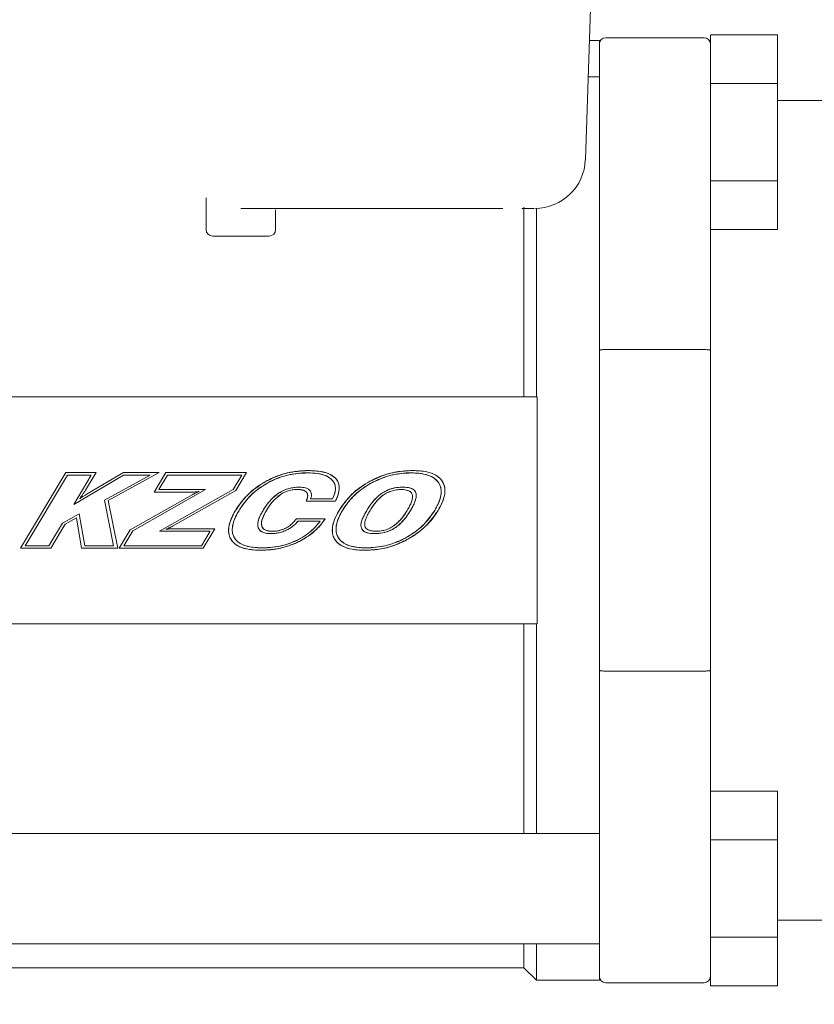
# Model space of a CAD drawing. Units: inches. Extents: x 5 to 269, y 5 to 208.
# Drawn here: x 242 to 245, y 169 to 173 of the extents above; entities that cross this region are included whole.
import ezdxf

# ---------------------------------------------------------------- set-up
doc = ezdxf.new("R2010")
doc.units = ezdxf.units.IN
doc.header["$LTSCALE"] = 25
doc.header["$MEASUREMENT"] = 0
doc.layers.add('SLD-0', color=7, linetype='Continuous')
doc.styles.add('SLDTEXTSTYLE0', font='TXT', dxfattribs={"width": 0.7})
doc.dimstyles.new('SLDDIMSTYLE3', dxfattribs={"dimtxt": 3.125, "dimasz": 3.25, "dimexe": 0, "dimexo": 0.0625, "dimgap": 0.78125, "dimtad": 0, "dimtih": 1, "dimtoh": 1, "dimdec": 0, "dimrnd": 1e-09, "dimzin": 12, "dimdsep": 46, "dimtxsty": 'SLDTEXTSTYLE0', "dimsah": 1, "dimcen": 0.09, "dimadec": 0, "dimazin": 3, "dimtfac": 1, "dimtdec": 0, "dimtofl": 0, "dimtmove": 0, "dimatfit": 3, "dimfxl": 0, "dimfrac": 2, "dimtolj": 1, "dimtzin": 12, "dimarcsym": 0})

# ---------------------------------------------------------------- blocks, each defined once
blk = doc.blocks.new('_D_4')
at = {"layer": 'SLD-0'}
for p, q in [((219.3886, 182.3009), (265.7571, 182.3009)), ((262.6321, 182.3009), (262.6321, 161.1554)), ((262.6321, 123.5224), (262.6321, 156.2943)), ((241.5286, 123.5224), (265.7571, 123.5224))]:
    blk.add_line(p, q, dxfattribs=at)
for points in [[(262.6321, 182.3009), (262.1321, 179.0509), (263.1321, 179.0509)], [(262.6321, 123.5224), (263.1321, 126.7724), (262.1321, 126.7724)]]:
    blk.add_solid(points, dxfattribs=at)
at = {"layer": 'SLD-0', "insert": (260.2449, 160.3226), "char_height": 3.125, "attachment_point": 1, "style": 'SLDTEXTSTYLE0'}
blk.add_mtext('59', dxfattribs=at)

msp = doc.modelspace()

# ---------------------------------------------------------------- linework, layer by layer
at = {"color": 7, "linetype": 'Continuous', "lineweight": 15}
for p, q in [((244.5667, 172.788), (244.6544, 175.2985)), ((245.0626, 173.2367), (245.0626, 173.2838)), ((245.0626, 173.2838), (245.3286, 173.2838)), ((245.3286, 173.0906), (245.3286, 173.2838)), ((244.6226, 173.2614), (244.5832, 173.2614)), ((244.6226, 173.2614), (244.6226, 173.2464)), ((244.6226, 172.8467), (244.6226, 173.2464)), ((245.0376, 173.2714), (244.6476, 173.2714)), ((245.0626, 173.2364), (245.0626, 173.1376)), ((244.6226, 173.1161), (244.5782, 173.1161)), ((245.0626, 173.0906), (245.0626, 173.1376)), ((245.0626, 173.0906), (245.3286, 173.0906)), ((245.0626, 172.9964), (245.0626, 173.0906)), ((245.3286, 172.7041), (245.3286, 173.0906)), ((245.3286, 173.0224), (245.779, 173.0224)), ((245.0626, 172.9964), (245.0626, 172.8467)), ((244.6226, 172.0829), (244.6226, 172.8467)), ((245.0626, 172.8467), (245.0626, 172.774)), ((245.0626, 172.7041), (245.0626, 172.774)), ((245.0626, 172.7041), (245.3286, 172.7041)), ((245.0626, 172.6977), (245.0626, 172.7041)), ((245.0626, 172.6977), (245.0626, 172.0322)), ((245.3286, 172.5109), (245.3286, 172.7041)), ((243.0631, 172.5099), (243.0631, 172.6364)), ((243.3381, 172.5898), (243.3381, 172.5099)), ((244.3226, 172.5994), (244.3226, 171.8474)), ((244.3726, 172.5951), (244.3726, 171.8474)), ((245.3286, 172.5109), (245.0626, 172.5109)), ((243.3131, 172.4849), (243.0881, 172.4849)), ((244.6226, 172.0829), (244.6226, 170.7118)), ((244.6476, 172.0349), (245.0376, 172.0349)), ((245.0626, 172.0322), (245.0626, 170.7625)), ((242.0256, 171.8474), (244.3756, 171.8474)), ((244.3756, 171.8474), (244.3756, 171.8219)), ((244.3756, 171.8219), (244.3756, 170.9728)), ((242.3263, 171.2474), (242.5065, 171.5474)), ((242.5135, 171.5372), (242.3451, 171.2569)), ((242.5065, 171.5474), (242.6268, 171.5474)), ((242.6076, 171.5372), (242.5135, 171.5372)), ((242.5377, 171.4209), (242.6076, 171.5372)), ((242.7348, 171.5372), (242.5377, 171.4209)), ((242.6268, 171.5474), (242.5843, 171.4767)), ((242.5915, 171.4622), (242.7355, 171.5474)), ((242.6593, 171.438), (242.8407, 171.5372)), ((242.8763, 171.5474), (242.6749, 171.4368)), ((242.8407, 171.5372), (242.7348, 171.5372)), ((242.7355, 171.5474), (242.8763, 171.5474)), ((242.8563, 171.4698), (242.9029, 171.5474)), ((242.9099, 171.5372), (242.8751, 171.4793)), ((242.9029, 171.5474), (243.2232, 171.5474)), ((243.204, 171.5372), (242.9099, 171.5372)), ((243.17, 171.4806), (243.204, 171.5372)), ((243.2232, 171.5474), (243.1802, 171.4759)), ((243.06, 171.4793), (242.7725, 171.3162)), ((242.8751, 171.4793), (243.06, 171.4793)), ((242.8779, 171.315), (243.17, 171.4806)), ((243.1802, 171.4759), (242.9302, 171.3349)), ((243.4735, 171.4771), (243.4688, 171.4806)), ((242.6953, 171.2569), (242.6593, 171.438)), ((242.6749, 171.4368), (242.7134, 171.2474)), ((242.7614, 171.3195), (243.0097, 171.46)), ((243.0101, 171.4698), (242.8563, 171.4698)), ((243.4774, 171.4435), (243.5646, 171.4435)), ((243.5756, 171.4337), (243.4595, 171.4337)), ((242.493, 171.3465), (242.5601, 171.3838)), ((242.5487, 171.3675), (242.5039, 171.3429)), ((242.5688, 171.2474), (242.5487, 171.3675)), ((242.5601, 171.3838), (242.582, 171.2569)), ((243.4207, 171.3636), (243.5356, 171.3636)), ((242.4392, 171.2569), (242.493, 171.3465)), ((242.5039, 171.3429), (242.4465, 171.2474)), ((242.7181, 171.2474), (242.7614, 171.3195)), ((242.9278, 171.3245), (243.0978, 171.3245)), ((243.0978, 171.3245), (243.0514, 171.2474)), ((243.4187, 171.3452), (243.4265, 171.3541)), ((243.5152, 171.3541), (243.4265, 171.3541)), ((242.7725, 171.3162), (242.7369, 171.2569)), ((243.0789, 171.315), (242.8779, 171.315)), ((243.0441, 171.2569), (243.0789, 171.315)), ((242.4465, 171.2474), (242.3263, 171.2474)), ((242.3451, 171.2569), (242.4392, 171.2569)), ((242.7134, 171.2474), (242.5688, 171.2474)), ((242.582, 171.2569), (242.6953, 171.2569)), ((243.0514, 171.2474), (242.7181, 171.2474)), ((242.7369, 171.2569), (243.0441, 171.2569)), ((244.3756, 170.9728), (244.3756, 170.9474)), ((242.0256, 170.9474), (244.3756, 170.9474)), ((244.3226, 170.9474), (244.3226, 170.1161)), ((244.3726, 170.9474), (244.3726, 170.1161)), ((244.6476, 170.7599), (245.0376, 170.7599)), ((245.0626, 170.7625), (245.0626, 170.097)), ((244.6226, 169.948), (244.6226, 170.7118)), ((245.0626, 170.2838), (245.3286, 170.2838)), ((245.3286, 170.0906), (245.3286, 170.2838)), ((244.6226, 170.1161), (241.7786, 170.1161)), ((245.0626, 170.0906), (245.0626, 170.097)), ((245.0626, 170.0207), (245.0626, 170.0906)), ((245.0626, 170.0906), (245.3286, 170.0906)), ((245.3286, 169.7041), (245.3286, 170.0906)), ((245.0626, 170.0207), (245.0626, 169.948)), ((244.6226, 169.5484), (244.6226, 169.948)), ((245.0626, 169.948), (245.0626, 169.7983)), ((245.0626, 169.7041), (245.0626, 169.7983)), ((245.3286, 169.7724), (245.779, 169.7724)), ((245.0626, 169.7041), (245.3286, 169.7041)), ((245.0626, 169.6571), (245.0626, 169.7041)), ((245.3286, 169.5109), (245.3286, 169.7041)), ((241.7786, 169.6786), (244.6226, 169.6786)), ((244.3226, 169.6786), (244.3226, 169.5834)), ((244.3726, 169.6786), (244.3726, 169.5334)), ((245.0626, 169.6571), (245.0626, 169.5584)), ((242.0786, 169.5834), (244.3226, 169.5834)), ((244.3226, 169.5834), (244.3726, 169.5334)), ((244.3726, 169.5334), (244.6226, 169.5334)), ((244.6226, 169.5484), (244.6226, 169.5334)), ((244.6476, 169.5234), (245.0376, 169.5234)), ((245.0626, 169.5109), (245.0626, 169.558)), ((245.3286, 169.5109), (245.0626, 169.5109))]:
    msp.add_line(p, q, dxfattribs=at)
for centre, radius, start, end in [((244.6476, 173.2464), 0.025, 90, 180), ((245.0376, 173.2464), 0.025, 360, 90), ((244.3668, 172.795), 0.2, 270, 358), ((243.0881, 172.5099), 0.025, 180, 270), ((243.3131, 172.5099), 0.025, 270, 0), ((244.6476, 169.5484), 0.025, 180, 270), ((245.0376, 169.5484), 0.025, 270, 0)]:
    msp.add_arc(centre, radius, start, end, dxfattribs=at)
for points, knots in [([(244.2022, 172.595), (244.0367, 172.595), (243.7057, 172.595), (243.369, 172.595), (243.2006, 172.595)], [0, 0, 0, 0, 0.5, 1, 1, 1, 1]), ([(244.2392, 172.595), (244.2375, 172.595), (244.2343, 172.595), (244.2255, 172.595), (244.2148, 172.595), (244.2064, 172.595), (244.2022, 172.595)], [0, 0, 0, 0, 0.249821, 0.499643, 0.74922, 1, 1, 1, 1]), ([(244.3615, 172.595), (244.3625, 172.595), (244.3653, 172.595), (244.3349, 172.595), (244.3154, 172.595)], [0, 0, 0, 0, 0.355325, 1, 1, 1, 1]), ([(244.6226, 172.0322), (244.6226, 172.0322), (244.6226, 172.0325), (244.6237, 172.0332), (244.627, 172.0338), (244.6313, 172.0342), (244.6364, 172.0346), (244.6428, 172.0348), (244.6466, 172.0349), (244.6476, 172.0349)], [0, 0, 0, 0, 0.007227, 0.23038, 0.453652, 0.504944, 0.71499, 0.925198, 1, 1, 1, 1]), ([(244.6226, 170.7625), (244.6226, 170.8304), (244.6226, 170.9667), (244.6226, 171.1803), (244.6226, 171.3973), (244.6226, 171.6144), (244.6226, 171.828), (244.6226, 171.9643), (244.6226, 172.0322)], [0, 0, 0, 0, 0.165324, 0.332066, 0.5, 0.667905, 0.834662, 1, 1, 1, 1]), ([(245.0376, 172.0349), (245.0404, 172.0348), (245.0458, 172.0348), (245.0517, 172.0344), (245.0567, 172.034), (245.0607, 172.0334), (245.0624, 172.0327), (245.0626, 172.0323), (245.0626, 172.0322), (245.0626, 172.0322)], [0, 0, 0, 0, 0.206506, 0.412916, 0.495046, 0.714424, 0.933633, 0.992774, 1, 1, 1, 1]), ([(243.3009, 171.5127), (243.3038, 171.5143), (243.3185, 171.5222), (243.3461, 171.5343), (243.398, 171.5508), (243.4391, 171.5534), (243.4668, 171.5551)], [0, 0, 0, 0, 0.057849, 0.289605, 0.521393, 1, 1, 1, 1]), ([(243.4668, 171.5551), (243.4635, 171.5551), (243.4468, 171.5549), (243.4168, 171.5523), (243.3632, 171.5419), (243.326, 171.5245), (243.3009, 171.5127)], [0, 0, 0, 0, 0.05785, 0.289597, 0.521385, 1, 1, 1, 1]), ([(243.4668, 171.5551), (243.4701, 171.5551), (243.4868, 171.555), (243.5167, 171.5523), (243.5527, 171.5439), (243.57, 171.5293), (243.5769, 171.5235)], [0, 0, 0, 0, 0.085188, 0.426636, 0.770166, 1, 1, 1, 1]), ([(243.5769, 171.5235), (243.5746, 171.5258), (243.5658, 171.5347), (243.5467, 171.5443), (243.512, 171.5537), (243.4852, 171.5545), (243.4668, 171.5551)], [0, 0, 0, 0, 0.085394, 0.317695, 0.533334, 1, 1, 1, 1]), ([(243.7125, 171.5125), (243.7154, 171.5141), (243.7302, 171.5219), (243.7645, 171.5369), (243.8183, 171.5521), (243.8605, 171.5541), (243.8819, 171.5551)], [0, 0, 0, 0, 0.05671, 0.283894, 0.636092, 1, 1, 1, 1]), ([(243.8819, 171.5551), (243.8786, 171.5551), (243.8619, 171.5549), (243.8246, 171.5518), (243.7699, 171.54), (243.7318, 171.5218), (243.7125, 171.5125)], [0, 0, 0, 0, 0.056711, 0.2838676, 0.6359583, 1, 1, 1, 1]), ([(243.8819, 171.5551), (243.8852, 171.5551), (243.9019, 171.5549), (243.9321, 171.5523), (243.9664, 171.5424), (243.989, 171.5271), (243.9968, 171.5164), (243.9996, 171.5126)], [0, 0, 0, 0, 0.076941, 0.385443, 0.695842, 0.89214, 1, 1, 1, 1]), ([(243.9996, 171.5126), (243.9977, 171.5154), (243.9909, 171.525), (243.971, 171.5401), (243.9326, 171.5532), (243.9009, 171.5544), (243.8819, 171.5551)], [0, 0, 0, 0, 0.077189, 0.270768, 0.563738, 1, 1, 1, 1]), ([(243.4651, 171.5459), (243.4618, 171.5459), (243.4451, 171.5458), (243.4151, 171.5431), (243.3644, 171.5331), (243.3298, 171.5169), (243.3073, 171.5064)], [0, 0, 0, 0, 0.060891, 0.304834, 0.548839, 1, 1, 1, 1]), ([(243.3073, 171.5064), (243.3102, 171.508), (243.325, 171.5159), (243.3527, 171.5277), (243.4022, 171.5424), (243.4404, 171.5445), (243.4651, 171.5459)], [0, 0, 0, 0, 0.060887, 0.304879, 0.548888, 1, 1, 1, 1]), ([(243.5617, 171.5186), (243.5592, 171.5209), (243.5502, 171.5293), (243.5308, 171.538), (243.5006, 171.5449), (243.4786, 171.5455), (243.4651, 171.5459)], [0, 0, 0, 0, 0.097697, 0.359592, 0.60669, 1, 1, 1, 1]), ([(243.4651, 171.5459), (243.4685, 171.5459), (243.4852, 171.5458), (243.5076, 171.5437), (243.5361, 171.5361), (243.5523, 171.5279), (243.5607, 171.5196), (243.5617, 171.5186)], [0, 0, 0, 0, 0.097432, 0.488362, 0.652904, 0.959581, 1, 1, 1, 1]), ([(243.5646, 171.4435), (243.566, 171.4465), (243.5713, 171.4579), (243.5764, 171.4759), (243.5751, 171.4969), (243.5691, 171.5102), (243.5635, 171.5165), (243.5617, 171.5186)], [0, 0, 0, 0, 0.124635, 0.470541, 0.68391, 0.898528, 1, 1, 1, 1]), ([(243.5617, 171.5186), (243.5639, 171.516), (243.5695, 171.5095), (243.575, 171.4964), (243.5764, 171.477), (243.5717, 171.459), (243.5663, 171.4473), (243.5646, 171.4435)], [0, 0, 0, 0, 0.125048, 0.321493, 0.517493, 0.843825, 1, 1, 1, 1]), ([(243.5769, 171.5235), (243.5791, 171.5209), (243.5848, 171.5137), (243.5903, 171.4994), (243.5915, 171.477), (243.5856, 171.4546), (243.5783, 171.4394), (243.5756, 171.4337)], [0, 0, 0, 0, 0.105096, 0.287143, 0.470723, 0.802197, 1, 1, 1, 1]), ([(243.5756, 171.4337), (243.5771, 171.4367), (243.5845, 171.4518), (243.592, 171.475), (243.59, 171.5027), (243.583, 171.5165), (243.5777, 171.5226), (243.5769, 171.5235)], [0, 0, 0, 0, 0.104897, 0.529284, 0.745691, 0.963761, 1, 1, 1, 1]), ([(243.8759, 171.5459), (243.8725, 171.5459), (243.8559, 171.5458), (243.8259, 171.543), (243.7753, 171.5327), (243.7407, 171.5163), (243.7182, 171.5058)], [0, 0, 0, 0, 0.060891, 0.304858, 0.548873, 1, 1, 1, 1]), ([(243.7182, 171.5058), (243.7212, 171.5073), (243.7359, 171.5152), (243.7635, 171.5272), (243.8129, 171.5422), (243.8511, 171.5445), (243.8759, 171.5459)], [0, 0, 0, 0, 0.06089, 0.304867, 0.548883, 1, 1, 1, 1]), ([(243.9854, 171.5058), (243.9834, 171.5086), (243.9776, 171.5168), (243.9608, 171.5304), (243.9257, 171.544), (243.8952, 171.5452), (243.8759, 171.5459)], [0, 0, 0, 0, 0.082794, 0.249694, 0.525484, 1, 1, 1, 1]), ([(243.8759, 171.5459), (243.8792, 171.5459), (243.8959, 171.5457), (243.9261, 171.5429), (243.9595, 171.5318), (243.9782, 171.5163), (243.9839, 171.5079), (243.9854, 171.5058)], [0, 0, 0, 0, 0.082543, 0.413714, 0.747883, 0.937171, 1, 1, 1, 1]), ([(242.5843, 171.4767), (242.5834, 171.4753), (242.5812, 171.4719), (242.5775, 171.4667), (242.5749, 171.4628), (242.5735, 171.4608)], [0, 0, 0, 0, 0.2608552, 0.6304274, 1, 1, 1, 1]), ([(243.1798, 171.397), (243.1815, 171.3999), (243.1903, 171.4141), (243.2082, 171.4383), (243.2447, 171.4772), (243.2785, 171.4985), (243.3009, 171.5127)], [0, 0, 0, 0, 0.059112, 0.296001, 0.532919, 1, 1, 1, 1]), ([(243.3009, 171.5127), (243.298, 171.5111), (243.2834, 171.5029), (243.2584, 171.4861), (243.2178, 171.4516), (243.1949, 171.4188), (243.1798, 171.397)], [0, 0, 0, 0, 0.059116, 0.295969, 0.532886, 1, 1, 1, 1]), ([(243.3073, 171.5064), (243.3044, 171.5048), (243.2898, 171.4966), (243.2649, 171.4796), (243.2273, 171.4465), (243.2065, 171.4162), (243.1934, 171.397)], [0, 0, 0, 0, 0.062654, 0.313773, 0.56495, 1, 1, 1, 1]), ([(243.1934, 171.397), (243.1951, 171.3999), (243.2038, 171.4141), (243.2219, 171.4383), (243.2565, 171.4745), (243.2876, 171.494), (243.3073, 171.5064)], [0, 0, 0, 0, 0.062654, 0.313771, 0.564948, 1, 1, 1, 1]), ([(243.3518, 171.4661), (243.3546, 171.4678), (243.3689, 171.4767), (243.3956, 171.4871), (243.4204, 171.4886), (243.4316, 171.4893)], [0, 0, 0, 0, 0.118925, 0.59921, 1, 1, 1, 1]), ([(243.4316, 171.4893), (243.4283, 171.4892), (243.4115, 171.4889), (243.3833, 171.4837), (243.3616, 171.4716), (243.3518, 171.4661)], [0, 0, 0, 0, 0.118916, 0.598809, 1, 1, 1, 1]), ([(243.4233, 171.4801), (243.42, 171.4801), (243.4103, 171.4798), (243.3941, 171.477), (243.375, 171.4704), (243.3632, 171.4631), (243.3572, 171.4594)], [0, 0, 0, 0, 0.142416, 0.410253, 0.700344, 1, 1, 1, 1]), ([(243.4616, 171.4683), (243.4613, 171.4687), (243.4608, 171.4693), (243.4599, 171.4702), (243.4592, 171.4709), (243.4584, 171.4716), (243.4577, 171.4721), (243.4569, 171.4727), (243.456, 171.4733), (243.4551, 171.4738), (243.4542, 171.4744), (243.4533, 171.4748), (243.4521, 171.4754), (243.451, 171.4759), (243.45, 171.4763), (243.4492, 171.4765), (243.4487, 171.4767), (243.4481, 171.4769), (243.4475, 171.4771), (243.4469, 171.4773), (243.4463, 171.4775), (243.4457, 171.4777), (243.4451, 171.4778), (243.4445, 171.478), (243.4439, 171.4781), (243.4432, 171.4783), (243.4426, 171.4784), (243.442, 171.4785), (243.4414, 171.4786), (243.4408, 171.4788), (243.44, 171.4789), (243.4391, 171.479), (243.4383, 171.4792), (243.4377, 171.4792), (243.4371, 171.4793), (243.4363, 171.4794), (243.4354, 171.4795), (243.4346, 171.4796), (243.434, 171.4797), (243.4332, 171.4798), (243.4323, 171.4798), (243.4315, 171.4799), (243.4307, 171.4799), (243.4298, 171.48), (243.4288, 171.48), (243.428, 171.4801), (243.4271, 171.4801), (243.4263, 171.4801), (243.4255, 171.4801), (243.4244, 171.4801), (243.4237, 171.4801), (243.4233, 171.4801)], [0, 0, 0, 0, 0.030257, 0.060513, 0.090768, 0.105891, 0.136144, 0.151266, 0.181517, 0.211767, 0.226889, 0.257137, 0.287385, 0.317631, 0.347877, 0.362999, 0.378121, 0.393242, 0.408363, 0.423485, 0.438606, 0.453728, 0.468849, 0.48397, 0.499092, 0.514213, 0.529334, 0.544456, 0.559577, 0.574698, 0.589819, 0.620063, 0.635184, 0.650305, 0.665426, 0.680548, 0.710791, 0.725912, 0.741033, 0.756154, 0.786397, 0.801518, 0.816639, 0.846882, 0.862003, 0.892246, 0.907367, 0.922488, 0.952731, 0.967852, 1, 1, 1, 1]), ([(243.4316, 171.4893), (243.435, 171.4892), (243.445, 171.489), (243.4588, 171.4866), (243.4693, 171.4811), (243.4728, 171.4778), (243.4735, 171.4771)], [0, 0, 0, 0, 0.224246, 0.675983, 0.931568, 1, 1, 1, 1]), ([(243.4735, 171.4771), (243.4754, 171.4748), (243.4792, 171.4701), (243.4812, 171.4603), (243.4801, 171.4512), (243.4781, 171.4456), (243.4774, 171.4435)], [0, 0, 0, 0, 0.2481112, 0.4967336, 0.8160852, 1, 1, 1, 1]), ([(243.5905, 171.397), (243.5923, 171.3999), (243.601, 171.4141), (243.619, 171.4383), (243.6558, 171.4771), (243.6899, 171.4984), (243.7125, 171.5125)], [0, 0, 0, 0, 0.058915, 0.295033, 0.531174, 1, 1, 1, 1]), ([(243.7125, 171.5125), (243.7096, 171.5109), (243.695, 171.5028), (243.6699, 171.4861), (243.6288, 171.4518), (243.6058, 171.4189), (243.5905, 171.397)], [0, 0, 0, 0, 0.058921, 0.294989, 0.531128, 1, 1, 1, 1]), ([(243.7182, 171.5058), (243.7153, 171.5041), (243.7007, 171.496), (243.6758, 171.4791), (243.6378, 171.4464), (243.6169, 171.4162), (243.6036, 171.397)], [0, 0, 0, 0, 0.062644, 0.31367, 0.564784, 1, 1, 1, 1]), ([(243.6036, 171.397), (243.6054, 171.3999), (243.6141, 171.4141), (243.6323, 171.4382), (243.6673, 171.474), (243.6985, 171.4935), (243.7182, 171.5058)], [0, 0, 0, 0, 0.062638, 0.313747, 0.564869, 1, 1, 1, 1]), ([(243.7629, 171.4671), (243.7657, 171.4689), (243.78, 171.4777), (243.8068, 171.4874), (243.8313, 171.4887), (243.8424, 171.4893)], [0, 0, 0, 0, 0.1198347, 0.6042908, 1, 1, 1, 1]), ([(243.8424, 171.4893), (243.839, 171.4892), (243.8223, 171.4889), (243.7942, 171.4842), (243.7726, 171.4724), (243.7629, 171.4671)], [0, 0, 0, 0, 0.119801, 0.602881, 1, 1, 1, 1]), ([(243.8366, 171.4797), (243.8333, 171.4797), (243.8233, 171.4795), (243.8065, 171.4769), (243.7865, 171.4707), (243.7744, 171.4634), (243.7683, 171.4597)], [0, 0, 0, 0, 0.138544, 0.416282, 0.703259, 1, 1, 1, 1]), ([(243.8803, 171.4598), (243.8794, 171.4621), (243.8775, 171.4667), (243.8712, 171.4726), (243.8593, 171.4781), (243.847, 171.4796), (243.8384, 171.4797), (243.8366, 171.4797)], [0, 0, 0, 0, 0.143312, 0.284895, 0.495496, 0.898778, 1, 1, 1, 1]), ([(243.8366, 171.4797), (243.8399, 171.4797), (243.85, 171.4794), (243.8634, 171.477), (243.8741, 171.4704), (243.8785, 171.4648), (243.8798, 171.4611), (243.8803, 171.4598)], [0, 0, 0, 0, 0.195035, 0.58879, 0.775226, 0.917145, 1, 1, 1, 1]), ([(243.8424, 171.4893), (243.8457, 171.4892), (243.8568, 171.489), (243.872, 171.4868), (243.8854, 171.4802), (243.8919, 171.4736), (243.8938, 171.469), (243.8946, 171.4671)], [0, 0, 0, 0, 0.165931, 0.552094, 0.754741, 0.897145, 1, 1, 1, 1]), ([(243.8946, 171.4671), (243.8935, 171.4696), (243.8912, 171.4746), (243.8836, 171.4813), (243.8675, 171.4884), (243.8527, 171.4889), (243.8424, 171.4893)], [0, 0, 0, 0, 0.136343, 0.272393, 0.492043, 1, 1, 1, 1]), ([(243.9695, 171.397), (243.9712, 171.3999), (243.9796, 171.4144), (243.9909, 171.4389), (243.9964, 171.4695), (243.9931, 171.4916), (243.9875, 171.5019), (243.9854, 171.5058)], [0, 0, 0, 0, 0.086652, 0.434824, 0.696131, 0.885161, 1, 1, 1, 1]), ([(243.9854, 171.5058), (243.987, 171.5029), (243.992, 171.4941), (243.9963, 171.4745), (243.9923, 171.439), (243.9786, 171.4138), (243.9695, 171.397)], [0, 0, 0, 0, 0.087008, 0.262766, 0.509217, 1, 1, 1, 1]), ([(243.9996, 171.5126), (244.0013, 171.5097), (244.0063, 171.501), (244.0111, 171.4814), (244.0081, 171.4477), (243.9956, 171.4189), (243.9849, 171.4007), (243.9828, 171.397)], [0, 0, 0, 0, 0.081748, 0.246752, 0.482453, 0.897856, 1, 1, 1, 1]), ([(243.9828, 171.397), (243.9845, 171.3999), (243.993, 171.4143), (244.0059, 171.4418), (244.0122, 171.4766), (244.0065, 171.5007), (244.0012, 171.5099), (243.9996, 171.5126)], [0, 0, 0, 0, 0.081557, 0.409011, 0.740342, 0.922348, 1, 1, 1, 1]), ([(242.5735, 171.4608), (242.5717, 171.458), (242.5688, 171.4538), (242.5648, 171.448), (242.5628, 171.445), (242.5618, 171.4435)], [0, 0, 0, 0, 0.478023, 0.739006, 1, 1, 1, 1]), ([(242.5618, 171.4435), (242.5646, 171.4453), (242.5688, 171.4481), (242.5748, 171.4519), (242.578, 171.4539), (242.5798, 171.4551)], [0, 0, 0, 0, 0.466605, 0.699903, 1, 1, 1, 1]), ([(242.5798, 171.4551), (242.5813, 171.4559), (242.5839, 171.4576), (242.5878, 171.46), (242.5903, 171.4615), (242.5915, 171.4622)], [0, 0, 0, 0, 0.364857, 0.682382, 1, 1, 1, 1]), ([(243.0097, 171.46), (243.0111, 171.4608), (243.0137, 171.4622), (243.0174, 171.464), (243.0197, 171.4651), (243.0208, 171.4656)], [0, 0, 0, 0, 0.400265, 0.700068, 1, 1, 1, 1]), ([(243.0223, 171.4704), (243.0206, 171.4702), (243.0178, 171.47), (243.0137, 171.4698), (243.0113, 171.4698), (243.0101, 171.4698)], [0, 0, 0, 0, 0.410319, 0.705024, 1, 1, 1, 1]), ([(243.0208, 171.4656), (243.0223, 171.4663), (243.0253, 171.4677), (243.0303, 171.4699), (243.0338, 171.4714), (243.0357, 171.4722)], [0, 0, 0, 0, 0.306715, 0.613435, 1, 1, 1, 1]), ([(243.0357, 171.4722), (243.0341, 171.4719), (243.031, 171.4714), (243.0266, 171.4708), (243.0237, 171.4705), (243.0223, 171.4704)], [0, 0, 0, 0, 0.3696116, 0.6847178, 1, 1, 1, 1]), ([(243.2885, 171.397), (243.2902, 171.3999), (243.2955, 171.4084), (243.3073, 171.4252), (243.3257, 171.4468), (243.343, 171.4596), (243.3518, 171.4661)], [0, 0, 0, 0, 0.1059644, 0.3180108, 0.6542955, 1, 1, 1, 1]), ([(243.3518, 171.4661), (243.349, 171.4642), (243.3351, 171.4548), (243.3121, 171.4329), (243.2966, 171.4093), (243.2885, 171.397)], [0, 0, 0, 0, 0.106061, 0.532899, 1, 1, 1, 1]), ([(243.3572, 171.4594), (243.3545, 171.4574), (243.3464, 171.4515), (243.3325, 171.4386), (243.3165, 171.4198), (243.3069, 171.4047), (243.3021, 171.397)], [0, 0, 0, 0, 0.119417, 0.358588, 0.676973, 1, 1, 1, 1]), ([(243.3021, 171.397), (243.3038, 171.3999), (243.3126, 171.4141), (243.3292, 171.4369), (243.3485, 171.4523), (243.3572, 171.4594)], [0, 0, 0, 0, 0.119459, 0.598853, 1, 1, 1, 1]), ([(243.4595, 171.4337), (243.4609, 171.4368), (243.4623, 171.44), (243.4635, 171.4436), (243.4637, 171.4442), (243.4639, 171.4448), (243.4641, 171.4454), (243.4642, 171.446), (243.4644, 171.4466), (243.4645, 171.4472), (243.4647, 171.4478), (243.4648, 171.4484), (243.465, 171.4492), (243.4652, 171.4502), (243.4654, 171.4515), (243.4655, 171.4525), (243.4656, 171.4535), (243.4656, 171.4546), (243.4657, 171.4556), (243.4656, 171.4567), (243.4656, 171.4577), (243.4655, 171.4589), (243.4653, 171.4602), (243.465, 171.4614), (243.4647, 171.4624), (243.4644, 171.4634), (243.4641, 171.4642), (243.4636, 171.4651), (243.4632, 171.4659), (243.4628, 171.4666), (243.4623, 171.4674), (243.4619, 171.4679), (243.4616, 171.4683)], [0, 0, 0, 0, 0.274071, 0.291171, 0.308271, 0.325371, 0.342471, 0.359571, 0.376671, 0.393771, 0.410871, 0.427971, 0.445072, 0.479275, 0.513479, 0.547684, 0.564785, 0.598991, 0.633199, 0.6503, 0.684509, 0.718721, 0.752934, 0.787148, 0.821365, 0.838467, 0.872686, 0.889788, 0.924008, 0.94111, 0.958213, 1, 1, 1, 1]), ([(243.6998, 171.397), (243.7015, 171.3999), (243.7102, 171.4141), (243.7247, 171.4336), (243.7445, 171.454), (243.7567, 171.4627), (243.7629, 171.4671)], [0, 0, 0, 0, 0.105233, 0.527236, 0.761629, 1, 1, 1, 1]), ([(243.7629, 171.4671), (243.7601, 171.4652), (243.7462, 171.4558), (243.7234, 171.4333), (243.7079, 171.4095), (243.6998, 171.397)], [0, 0, 0, 0, 0.105354, 0.529535, 1, 1, 1, 1]), ([(243.7683, 171.4597), (243.7655, 171.4578), (243.7519, 171.4481), (243.7323, 171.4274), (243.7189, 171.4066), (243.7128, 171.397)], [0, 0, 0, 0, 0.118822, 0.597576, 1, 1, 1, 1]), ([(243.7128, 171.397), (243.7146, 171.3999), (243.7233, 171.4141), (243.7399, 171.4372), (243.7593, 171.4526), (243.7683, 171.4597)], [0, 0, 0, 0, 0.11876, 0.59528, 1, 1, 1, 1]), ([(243.8603, 171.397), (243.862, 171.3999), (243.867, 171.4085), (243.874, 171.4222), (243.8798, 171.4383), (243.8821, 171.4509), (243.8807, 171.4579), (243.8803, 171.4598)], [0, 0, 0, 0, 0.1487388, 0.4464947, 0.6805664, 0.9164241, 1, 1, 1, 1]), ([(243.8946, 171.4671), (243.8953, 171.4639), (243.8972, 171.4551), (243.8939, 171.4394), (243.8863, 171.4191), (243.8783, 171.4052), (243.8736, 171.397)], [0, 0, 0, 0, 0.1296508, 0.3588114, 0.6236999, 1, 1, 1, 1]), ([(243.8736, 171.397), (243.8753, 171.3999), (243.8804, 171.4085), (243.8882, 171.4239), (243.8945, 171.4413), (243.897, 171.4564), (243.8953, 171.4641), (243.8946, 171.4671)], [0, 0, 0, 0, 0.133558, 0.400888, 0.686417, 0.879231, 1, 1, 1, 1]), ([(243.1798, 171.397), (243.1781, 171.3942), (243.1696, 171.3798), (243.1566, 171.3523), (243.1499, 171.3179), (243.1551, 171.2935), (243.1604, 171.2841), (243.1621, 171.2811)], [0, 0, 0, 0, 0.08127, 0.407481, 0.737357, 0.916095, 1, 1, 1, 1]), ([(243.1621, 171.2811), (243.1604, 171.284), (243.1554, 171.2928), (243.1508, 171.3125), (243.1543, 171.3468), (243.1672, 171.3756), (243.1779, 171.3939), (243.1798, 171.397)], [0, 0, 0, 0, 0.0814892, 0.2460096, 0.4824324, 0.9099882, 1, 1, 1, 1]), ([(243.1755, 171.2876), (243.1739, 171.2906), (243.1691, 171.2993), (243.1652, 171.3188), (243.17, 171.3545), (243.184, 171.38), (243.1934, 171.397)], [0, 0, 0, 0, 0.086422, 0.256557, 0.502566, 1, 1, 1, 1]), ([(243.1934, 171.397), (243.1917, 171.3942), (243.1832, 171.3798), (243.1715, 171.355), (243.1652, 171.3245), (243.1679, 171.302), (243.1733, 171.2917), (243.1755, 171.2876)], [0, 0, 0, 0, 0.086028, 0.43144, 0.701738, 0.88071, 1, 1, 1, 1]), ([(243.2697, 171.3285), (243.269, 171.3318), (243.2668, 171.3407), (243.2694, 171.3563), (243.2765, 171.376), (243.284, 171.3892), (243.2885, 171.397)], [0, 0, 0, 0, 0.138657, 0.374644, 0.631318, 1, 1, 1, 1]), ([(243.2885, 171.397), (243.2868, 171.3942), (243.2817, 171.3855), (243.2737, 171.3691), (243.2677, 171.3503), (243.2676, 171.3357), (243.2693, 171.3299), (243.2697, 171.3285)], [0, 0, 0, 0, 0.137154, 0.411774, 0.752048, 0.939344, 1, 1, 1, 1]), ([(243.2837, 171.3351), (243.2831, 171.3382), (243.2814, 171.347), (243.2865, 171.3691), (243.2957, 171.3855), (243.3021, 171.397)], [0, 0, 0, 0, 0.146048, 0.401925, 1, 1, 1, 1]), ([(243.3021, 171.397), (243.3004, 171.3942), (243.2953, 171.3855), (243.2878, 171.3698), (243.2813, 171.3516), (243.283, 171.3396), (243.2837, 171.3351)], [0, 0, 0, 0, 0.1512356, 0.4540808, 0.7949026, 1, 1, 1, 1]), ([(243.3792, 171.327), (243.3821, 171.3287), (243.3906, 171.3334), (243.4055, 171.3449), (243.4151, 171.3568), (243.4207, 171.3636)], [0, 0, 0, 0, 0.179397, 0.523726, 1, 1, 1, 1]), ([(243.5356, 171.3636), (243.5337, 171.3609), (243.5241, 171.3472), (243.5044, 171.3244), (243.4707, 171.2952), (243.4435, 171.2803), (243.4281, 171.2718)], [0, 0, 0, 0, 0.069993, 0.350731, 0.631466, 1, 1, 1, 1]), ([(243.4281, 171.2718), (243.4311, 171.2733), (243.446, 171.2808), (243.4716, 171.2967), (243.5061, 171.325), (243.5249, 171.3496), (243.5356, 171.3636)], [0, 0, 0, 0, 0.0699949, 0.3505807, 0.6313027, 1, 1, 1, 1]), ([(243.5905, 171.397), (243.5888, 171.3942), (243.5804, 171.3798), (243.5675, 171.3523), (243.5611, 171.3175), (243.5667, 171.2934), (243.572, 171.2842), (243.5736, 171.2815)], [0, 0, 0, 0, 0.0816, 0.409212, 0.740696, 0.923032, 1, 1, 1, 1]), ([(243.5736, 171.2815), (243.5719, 171.2844), (243.5669, 171.2932), (243.5621, 171.3128), (243.5652, 171.3467), (243.5779, 171.3753), (243.5885, 171.3936), (243.5905, 171.397)], [0, 0, 0, 0, 0.081791, 0.246876, 0.483228, 0.901155, 1, 1, 1, 1]), ([(243.5876, 171.2885), (243.586, 171.2914), (243.581, 171.3002), (243.5768, 171.3198), (243.5809, 171.3552), (243.5945, 171.3803), (243.6036, 171.397)], [0, 0, 0, 0, 0.087163, 0.263257, 0.509997, 1, 1, 1, 1]), ([(243.6036, 171.397), (243.6019, 171.3942), (243.5935, 171.3797), (243.5822, 171.3552), (243.5767, 171.3247), (243.5799, 171.3027), (243.5855, 171.2924), (243.5876, 171.2885)], [0, 0, 0, 0, 0.086802, 0.435565, 0.696633, 0.884784, 1, 1, 1, 1]), ([(243.6786, 171.3271), (243.6779, 171.3302), (243.676, 171.3387), (243.6791, 171.3538), (243.6867, 171.3742), (243.6948, 171.3884), (243.6998, 171.397)], [0, 0, 0, 0, 0.125523, 0.346043, 0.600679, 1, 1, 1, 1]), ([(243.7128, 171.397), (243.7111, 171.3942), (243.7061, 171.3856), (243.6992, 171.3719), (243.6933, 171.3558), (243.691, 171.3432), (243.6925, 171.3362), (243.6928, 171.3343)], [0, 0, 0, 0, 0.1487388, 0.4464946, 0.6805666, 0.9164244, 1, 1, 1, 1]), ([(243.8049, 171.3343), (243.8076, 171.3362), (243.8158, 171.342), (243.8297, 171.3551), (243.8457, 171.3741), (243.8554, 171.3893), (243.8603, 171.397)], [0, 0, 0, 0, 0.118731, 0.356559, 0.675976, 1, 1, 1, 1]), ([(243.8603, 171.397), (243.8585, 171.3942), (243.8498, 171.38), (243.8332, 171.3569), (243.8138, 171.3414), (243.8049, 171.3343)], [0, 0, 0, 0, 0.118763, 0.595271, 1, 1, 1, 1]), ([(243.8736, 171.397), (243.8719, 171.3942), (243.8631, 171.38), (243.8486, 171.3606), (243.8288, 171.3402), (243.8166, 171.3314), (243.8105, 171.327)], [0, 0, 0, 0, 0.105242, 0.52729, 0.761686, 1, 1, 1, 1]), ([(243.8105, 171.327), (243.8132, 171.3289), (243.8271, 171.3383), (243.8499, 171.3608), (243.8654, 171.3846), (243.8736, 171.397)], [0, 0, 0, 0, 0.105363, 0.529533, 1, 1, 1, 1]), ([(243.855, 171.2885), (243.858, 171.2901), (243.8725, 171.2983), (243.8975, 171.3151), (243.9354, 171.3479), (243.9563, 171.378), (243.9695, 171.397)], [0, 0, 0, 0, 0.062729, 0.314102, 0.56556, 1, 1, 1, 1]), ([(243.9695, 171.397), (243.9677, 171.3942), (243.959, 171.38), (243.9408, 171.3559), (243.9058, 171.3201), (243.8747, 171.3007), (243.855, 171.2885)], [0, 0, 0, 0, 0.062724, 0.314173, 0.565639, 1, 1, 1, 1]), ([(243.9828, 171.397), (243.9811, 171.3942), (243.9723, 171.38), (243.9543, 171.3558), (243.9174, 171.3169), (243.8832, 171.2956), (243.8605, 171.2814)], [0, 0, 0, 0, 0.05877, 0.294312, 0.529871, 1, 1, 1, 1]), ([(243.8605, 171.2814), (243.8634, 171.283), (243.878, 171.2911), (243.9031, 171.3077), (243.9443, 171.3421), (243.9674, 171.3751), (243.9828, 171.397)], [0, 0, 0, 0, 0.058778, 0.294263, 0.52982, 1, 1, 1, 1]), ([(242.9178, 171.3285), (242.9162, 171.3278), (242.9131, 171.3264), (242.9084, 171.3244), (242.9051, 171.3231), (242.9035, 171.3225)], [0, 0, 0, 0, 0.322792, 0.661277, 1, 1, 1, 1]), ([(242.9035, 171.3225), (242.9051, 171.3227), (242.9083, 171.323), (242.913, 171.3235), (242.9161, 171.3238), (242.9177, 171.3239)], [0, 0, 0, 0, 0.350433, 0.675216, 1, 1, 1, 1]), ([(242.9177, 171.3239), (242.9193, 171.3241), (242.9219, 171.3243), (242.9252, 171.3245), (242.9269, 171.3245), (242.9278, 171.3245)], [0, 0, 0, 0, 0.499437, 0.74961, 1, 1, 1, 1]), ([(242.9302, 171.3349), (242.9287, 171.3341), (242.9259, 171.3326), (242.9218, 171.3304), (242.9191, 171.3291), (242.9178, 171.3285)], [0, 0, 0, 0, 0.357469, 0.678584, 1, 1, 1, 1]), ([(243.3209, 171.305), (243.3175, 171.3051), (243.3055, 171.3053), (243.2896, 171.3081), (243.2764, 171.317), (243.2716, 171.3235), (243.2701, 171.3277), (243.2697, 171.3285)], [0, 0, 0, 0, 0.167112, 0.605803, 0.778989, 0.953391, 1, 1, 1, 1]), ([(243.2697, 171.3285), (243.2711, 171.3255), (243.2739, 171.3195), (243.2829, 171.3121), (243.2987, 171.3059), (243.3122, 171.3053), (243.3209, 171.305)], [0, 0, 0, 0, 0.163717, 0.327326, 0.569855, 1, 1, 1, 1]), ([(243.2837, 171.3351), (243.2848, 171.3324), (243.287, 171.327), (243.2945, 171.3204), (243.3079, 171.3149), (243.3194, 171.3145), (243.3269, 171.3142)], [0, 0, 0, 0, 0.167209, 0.334558, 0.566003, 1, 1, 1, 1]), ([(243.3269, 171.3142), (243.3236, 171.3142), (243.3135, 171.3145), (243.3003, 171.3171), (243.2896, 171.3242), (243.2854, 171.3301), (243.284, 171.334), (243.2837, 171.3351)], [0, 0, 0, 0, 0.194762, 0.588714, 0.760538, 0.933533, 1, 1, 1, 1]), ([(243.3269, 171.3142), (243.3302, 171.3142), (243.3397, 171.3145), (243.3577, 171.3175), (243.3712, 171.3235), (243.3792, 171.327)], [0, 0, 0, 0, 0.184283, 0.522041, 1, 1, 1, 1]), ([(243.3792, 171.327), (243.3762, 171.3256), (243.3677, 171.3214), (243.3504, 171.3157), (243.3356, 171.3147), (243.3269, 171.3142)], [0, 0, 0, 0, 0.184284, 0.521607, 1, 1, 1, 1]), ([(243.4265, 171.3541), (243.4244, 171.3515), (243.4183, 171.344), (243.4037, 171.3306), (243.3894, 171.3229), (243.3806, 171.3182)], [0, 0, 0, 0, 0.170454, 0.494725, 1, 1, 1, 1]), ([(243.4178, 171.2761), (243.4209, 171.2775), (243.436, 171.2847), (243.461, 171.2999), (243.4911, 171.3245), (243.5071, 171.3441), (243.5152, 171.3541)], [0, 0, 0, 0, 0.07939, 0.397799, 0.695265, 1, 1, 1, 1]), ([(243.5152, 171.3541), (243.5132, 171.3514), (243.503, 171.3382), (243.4826, 171.3171), (243.4518, 171.2934), (243.4293, 171.2819), (243.4178, 171.2761)], [0, 0, 0, 0, 0.079393, 0.397976, 0.695653, 1, 1, 1, 1]), ([(243.7316, 171.305), (243.7283, 171.305), (243.7172, 171.3052), (243.7018, 171.3074), (243.6883, 171.3138), (243.6815, 171.3204), (243.6795, 171.3251), (243.6786, 171.3271)], [0, 0, 0, 0, 0.164072, 0.546701, 0.751486, 0.893313, 1, 1, 1, 1]), ([(243.6786, 171.3271), (243.6798, 171.3246), (243.6821, 171.3195), (243.6898, 171.3128), (243.7062, 171.3059), (243.7212, 171.3053), (243.7316, 171.305)], [0, 0, 0, 0, 0.135807, 0.271335, 0.490918, 1, 1, 1, 1]), ([(243.6928, 171.3343), (243.6937, 171.3321), (243.6955, 171.3277), (243.7017, 171.3218), (243.7134, 171.3163), (243.7262, 171.3147), (243.7352, 171.3146), (243.7374, 171.3146)], [0, 0, 0, 0, 0.136782, 0.272229, 0.477217, 0.876534, 1, 1, 1, 1]), ([(243.7374, 171.3146), (243.734, 171.3146), (243.724, 171.3148), (243.7106, 171.3171), (243.6996, 171.3233), (243.6948, 171.329), (243.6934, 171.3328), (243.6928, 171.3343)], [0, 0, 0, 0, 0.192247, 0.57986, 0.76933, 0.906678, 1, 1, 1, 1]), ([(243.8105, 171.327), (243.8076, 171.3252), (243.7933, 171.3164), (243.7667, 171.3068), (243.7424, 171.3056), (243.7316, 171.305)], [0, 0, 0, 0, 0.120826, 0.609403, 1, 1, 1, 1]), ([(243.7316, 171.305), (243.735, 171.3051), (243.7517, 171.3054), (243.7796, 171.3101), (243.8009, 171.3218), (243.8105, 171.327)], [0, 0, 0, 0, 0.120789, 0.60792, 1, 1, 1, 1]), ([(243.7374, 171.3146), (243.7407, 171.3146), (243.7507, 171.3148), (243.7674, 171.3174), (243.787, 171.3236), (243.7989, 171.3307), (243.8049, 171.3343)], [0, 0, 0, 0, 0.1402893, 0.4215526, 0.7060625, 1, 1, 1, 1]), ([(243.2797, 171.239), (243.2763, 171.239), (243.2597, 171.2392), (243.2295, 171.2417), (243.1953, 171.2515), (243.1727, 171.2667), (243.1649, 171.2773), (243.1621, 171.2811)], [0, 0, 0, 0, 0.077074, 0.386092, 0.696999, 0.890209, 1, 1, 1, 1]), ([(243.1621, 171.2811), (243.164, 171.2784), (243.1707, 171.2689), (243.1904, 171.2539), (243.2288, 171.2409), (243.2606, 171.2397), (243.2797, 171.239)], [0, 0, 0, 0, 0.077335, 0.268233, 0.559376, 1, 1, 1, 1]), ([(243.1755, 171.2876), (243.1774, 171.2849), (243.1832, 171.2766), (243.2005, 171.2633), (243.2362, 171.2504), (243.267, 171.2493), (243.2865, 171.2486)], [0, 0, 0, 0, 0.082168, 0.247899, 0.523777, 1, 1, 1, 1]), ([(243.2865, 171.2486), (243.2831, 171.2486), (243.2664, 171.2487), (243.2363, 171.2514), (243.203, 171.2615), (243.1834, 171.2763), (243.1774, 171.285), (243.1755, 171.2876)], [0, 0, 0, 0, 0.081857, 0.410127, 0.741064, 0.920624, 1, 1, 1, 1]), ([(243.3806, 171.3182), (243.3776, 171.3169), (243.3684, 171.3128), (243.3537, 171.3085), (243.3367, 171.3055), (243.3262, 171.3052), (243.3209, 171.305)], [0, 0, 0, 0, 0.162284, 0.48749, 0.742118, 1, 1, 1, 1]), ([(243.692, 171.239), (243.6886, 171.239), (243.6719, 171.2392), (243.6418, 171.2417), (243.6075, 171.2515), (243.5845, 171.2667), (243.5766, 171.2775), (243.5736, 171.2815)], [0, 0, 0, 0, 0.076525, 0.383332, 0.691975, 0.886772, 1, 1, 1, 1]), ([(243.5736, 171.2815), (243.5755, 171.2788), (243.5823, 171.2692), (243.602, 171.2541), (243.6406, 171.2409), (243.6726, 171.2397), (243.692, 171.239)], [0, 0, 0, 0, 0.076779, 0.267948, 0.557569, 1, 1, 1, 1]), ([(243.5876, 171.2885), (243.5895, 171.2857), (243.5953, 171.2775), (243.6121, 171.264), (243.6473, 171.2505), (243.6779, 171.2493), (243.6972, 171.2486)], [0, 0, 0, 0, 0.0827567, 0.2496023, 0.5238725, 1, 1, 1, 1]), ([(243.6972, 171.2486), (243.6939, 171.2486), (243.6772, 171.2488), (243.647, 171.2515), (243.6136, 171.2625), (243.5948, 171.2779), (243.5891, 171.2864), (243.5876, 171.2885)], [0, 0, 0, 0, 0.082504, 0.413489, 0.747486, 0.935802, 1, 1, 1, 1]), ([(243.8605, 171.2814), (243.8576, 171.2798), (243.8428, 171.272), (243.8086, 171.2571), (243.7551, 171.242), (243.7132, 171.24), (243.692, 171.239)], [0, 0, 0, 0, 0.057007, 0.285384, 0.636858, 1, 1, 1, 1]), ([(243.692, 171.239), (243.6953, 171.239), (243.712, 171.2392), (243.7491, 171.2423), (243.8035, 171.254), (243.8413, 171.2722), (243.8605, 171.2814)], [0, 0, 0, 0, 0.057008, 0.285359, 0.636729, 1, 1, 1, 1]), ([(243.6972, 171.2486), (243.7005, 171.2486), (243.7172, 171.2487), (243.7472, 171.2515), (243.7979, 171.2617), (243.8325, 171.2779), (243.855, 171.2885)], [0, 0, 0, 0, 0.060857, 0.304677, 0.54855, 1, 1, 1, 1]), ([(243.855, 171.2885), (243.8521, 171.2869), (243.8374, 171.2791), (243.8097, 171.2672), (243.7602, 171.2522), (243.722, 171.25), (243.6972, 171.2486)], [0, 0, 0, 0, 0.060855, 0.304698, 0.548573, 1, 1, 1, 1]), ([(243.4281, 171.2718), (243.4251, 171.2704), (243.41, 171.2632), (243.3817, 171.2528), (243.3352, 171.2414), (243.3007, 171.2399), (243.2797, 171.239)], [0, 0, 0, 0, 0.065281, 0.32691, 0.588502, 1, 1, 1, 1]), ([(243.2797, 171.239), (243.283, 171.239), (243.2997, 171.2392), (243.3297, 171.2416), (243.3768, 171.2503), (243.4086, 171.2636), (243.4281, 171.2718)], [0, 0, 0, 0, 0.065286, 0.326782, 0.588362, 1, 1, 1, 1]), ([(243.2865, 171.2486), (243.2898, 171.2486), (243.3065, 171.2487), (243.3372, 171.2514), (243.3782, 171.2599), (243.4046, 171.2706), (243.4178, 171.2761)], [0, 0, 0, 0, 0.07397, 0.370322, 0.681968, 1, 1, 1, 1]), ([(243.4178, 171.2761), (243.4148, 171.2747), (243.3996, 171.2679), (243.3703, 171.2581), (243.3292, 171.25), (243.3008, 171.2491), (243.2865, 171.2486)], [0, 0, 0, 0, 0.073972, 0.370533, 0.682514, 1, 1, 1, 1]), ([(244.6226, 170.7625), (244.6226, 170.7625), (244.6226, 170.7622), (244.6237, 170.7615), (244.627, 170.761), (244.6313, 170.7605), (244.6364, 170.7601), (244.6428, 170.7599), (244.6466, 170.7599), (244.6476, 170.7599)], [0, 0, 0, 0, 0.007227, 0.23038, 0.453652, 0.504944, 0.71499, 0.925198, 1, 1, 1, 1]), ([(245.0376, 170.7599), (245.0404, 170.7599), (245.0458, 170.7599), (245.0517, 170.7603), (245.0567, 170.7607), (245.0607, 170.7613), (245.0624, 170.762), (245.0626, 170.7624), (245.0626, 170.7625), (245.0626, 170.7625)], [0, 0, 0, 0, 0.206506, 0.412916, 0.495046, 0.714424, 0.933633, 0.992774, 1, 1, 1, 1])]:
    msp.add_open_spline(points, degree=3, knots=knots, dxfattribs=at)

# ---------------------------------------------------------------- dimensions: what is measured, and where the dimension line sits
at = {"layer": 'SLD-0'}
dim = msp.add_linear_dim(base=(262.6321, 182.3009), p1=(240.2786, 123.5224), p2=(218.1386, 182.3009), angle=90, dimstyle='SLDDIMSTYLE3', dxfattribs=at)
dim.commit()
dim.dimension.update_dxf_attribs({"geometry": '_D_4', "text_midpoint": (262.6321, 158.7248), "dimtype": 160})

doc.saveas('drawing.dxf')
